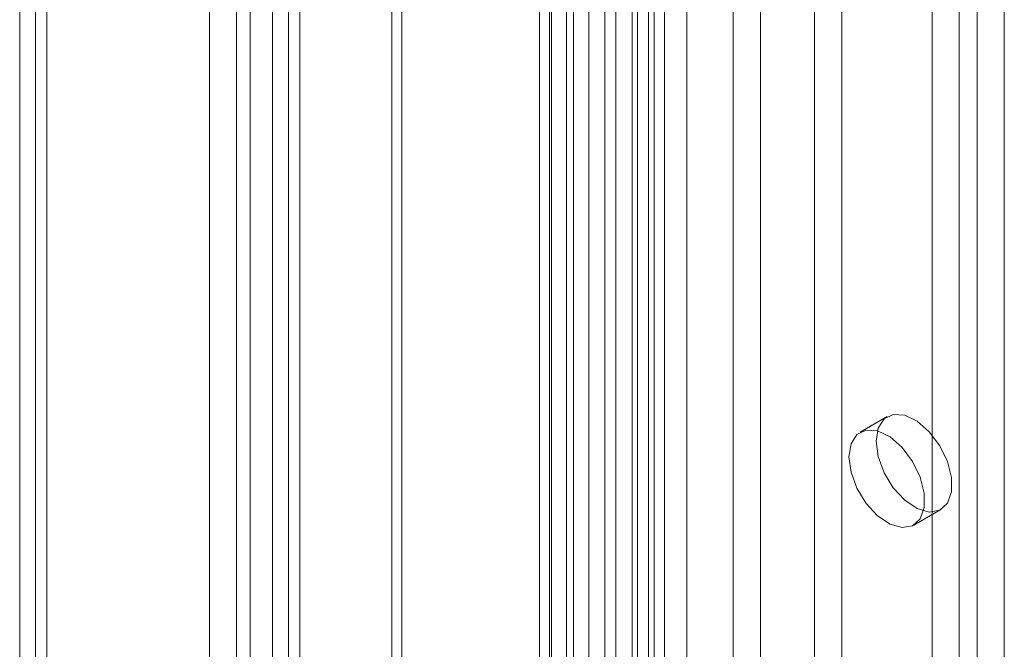
# Model space of a CAD drawing. Units: millimetres. Extents: x 0 to 420, y 0 to 297.
# Drawn here: x 285 to 298, y 194 to 202 of the extents above; entities that cross this region are included whole.
import ezdxf

# ---------------------------------------------------------------- set-up
doc = ezdxf.new("R2010")
doc.units = ezdxf.units.MM

msp = doc.modelspace()

# ---------------------------------------------------------------- linework, layer by layer
at = {"color": 7, "linetype": 'Continuous', "lineweight": 15}
for p, q in [((288.034, 135.072), (288.034, 243.051)), ((288.387, 134.868), (288.387, 242.847)), ((287.741, 242.41), (287.741, 134.897)), ((288.241, 242.409), (288.241, 134.897)), ((288.387, 241.972), (288.387, 134.926)), ((288.034, 134.722), (288.034, 241.768)), ((287.209, 240.961), (287.209, 134.577)), ((287.562, 240.757), (287.562, 134.373)), ((284.734, 239.532), (284.734, 133.148)), ((285.088, 132.944), (285.088, 239.328)), ((284.941, 238.929), (284.941, 132.934)), ((285.088, 238.531), (285.088, 132.925)), ((284.734, 238.327), (284.734, 132.721)), ((293.146, 232.829), (293.146, 138.575)), ((289.591, 232.667), (289.591, 135.917)), ((292.793, 232.625), (292.793, 138.371)), ((289.721, 232.388), (289.721, 135.639)), ((292.939, 138.167), (292.939, 232.421)), ((293.439, 138.167), (293.439, 232.421)), ((292.726, 137.93), (292.726, 232.184)), ((291.517, 137.114), (291.517, 232.066)), ((291.674, 232.096), (291.674, 137.169)), ((293.013, 231.948), (293.013, 137.694)), ((291.646, 231.787), (291.646, 136.835)), ((291.961, 231.86), (291.961, 136.932)), ((294.044, 227.78), (294.044, 139.321)), ((295.458, 139.321), (295.458, 227.78)), ((294.398, 227.576), (294.398, 139.117)), ((295.105, 139.117), (295.105, 227.576)), ((292.159, 138.233), (292.159, 226.691)), ((292.512, 138.029), (292.512, 226.487)), ((291.866, 226.283), (291.866, 137.825)), ((292.366, 226.283), (292.366, 137.825)), ((292.512, 226.079), (292.512, 137.621)), ((292.159, 225.875), (292.159, 137.416)), ((296.991, 184.821), (296.991, 213.174)), ((296.637, 184.617), (296.637, 212.97)), ((297.58, 160.396), (297.58, 204.256)), ((297.226, 160.192), (297.226, 204.052)), ((296.051, 197.222), (295.698, 197.018)), ((296.398, 195.805), (296.751, 196.009))]:
    msp.add_line(p, q, dxfattribs=at)
at = {"color": 7, "linetype": 'Continuous', "lineweight": 15, "flags": 128}
for points in [[(295.906, 196.901), (295.933, 197.071), (296.011, 197.192), (296.131, 197.25), (296.28, 197.24), (296.442, 197.161), (296.6, 197.024), (296.737, 196.842), (296.837, 196.636), (296.89, 196.428), (296.89, 196.239), (296.837, 196.092), (296.737, 196.001), (296.6, 195.977), (296.442, 196.022), (296.28, 196.131), (296.131, 196.293), (296.011, 196.49), (295.933, 196.7), (295.906, 196.901)], [(295.553, 196.697), (295.58, 196.867), (295.657, 196.988), (295.777, 197.046), (295.926, 197.036), (296.089, 196.957), (296.247, 196.82), (296.383, 196.638), (296.483, 196.432), (296.536, 196.224), (296.536, 196.035), (296.483, 195.888), (296.383, 195.797), (296.247, 195.773), (296.089, 195.818), (295.926, 195.927), (295.777, 196.089), (295.657, 196.286), (295.58, 196.496), (295.553, 196.697)]]:
    msp.add_lwpolyline(points, dxfattribs=at)

doc.saveas('drawing.dxf')
